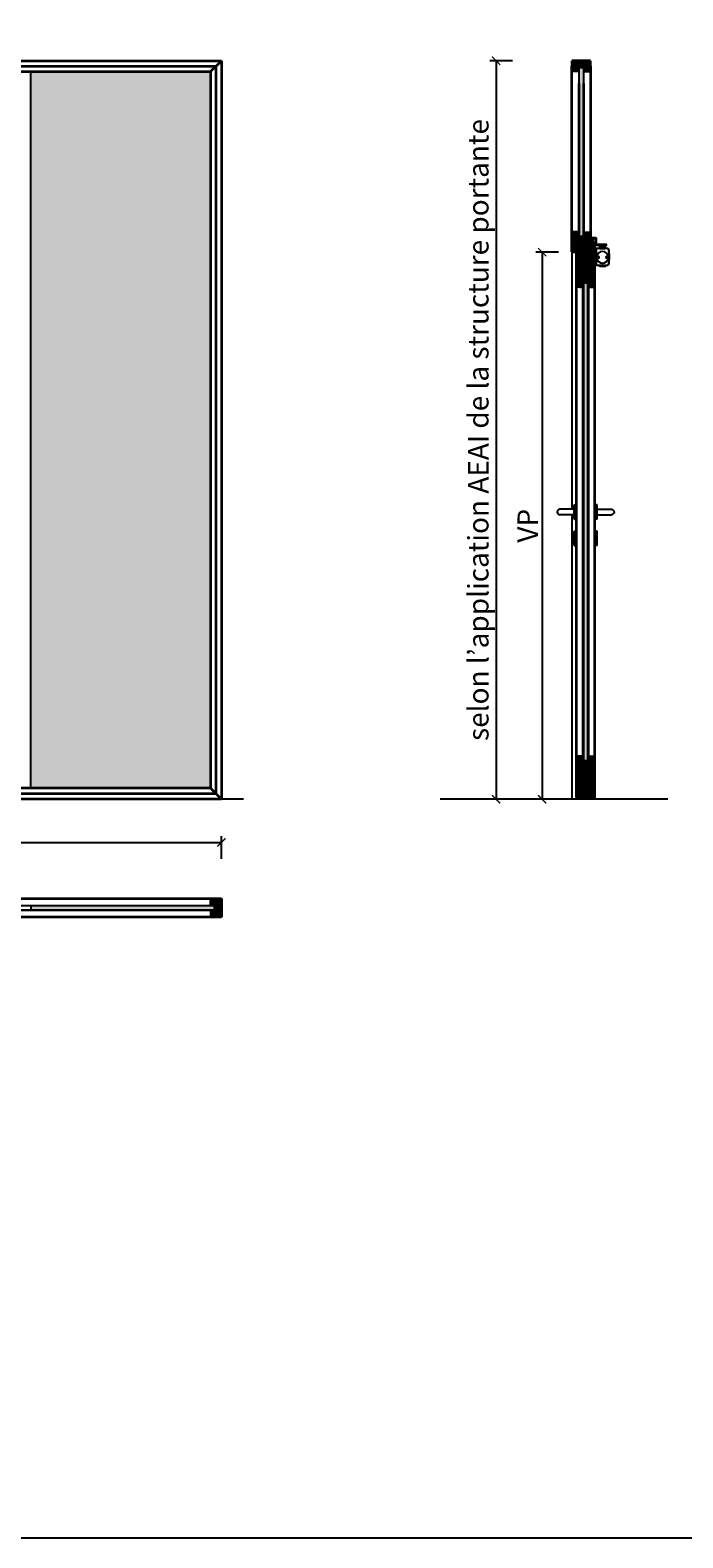
# Model space of a CAD drawing. Units: millimetres. Extents: x 1788 to 83958, y -235 to 115762.
# Drawn here: x 4951 to 7336, y -235 to 5277 of the extents above; entities that cross this region are included whole.
import ezdxf

# ---------------------------------------------------------------- set-up
doc = ezdxf.new("R2010")
doc.units = ezdxf.units.MM
doc.set_wipeout_variables(frame=1)
doc.header["$PDMODE"] = 34
doc.header["$PDSIZE"] = 5
for name, pattern in [('ACAD_ISO10W100', [18, 12, -3, 0, -3]), ('DASH_CENTER', [14, 11, -1, 1, -1]), ('DASHED', [15, 7, -8])]:
    doc.linetypes.add(name, pattern=pattern)
doc.layers.get('0').update_dxf_attribs({"true_color": 0x939598})
doc.layers.add('Z_Ansichtsfenster', color=1, linetype='Continuous', plot=False)
for name, color, linetype in [('Z_Bemaßung-Blau 0.10', 150, 'Continuous'), ('Z_Beschlag-Grau 0.10', 8, 'Continuous'), ('Z_Linie-Gelb 0.25', 2, 'Continuous'), ('Z_Linie-Rot 0.20', 1, 'Continuous'), ('Z_Schraffur-Grau 0.10', 8, 'Continuous'), ('Z_Wand-Grün 0.5', 3, 'Continuous')]:
    doc.layers.add(name, color=color, linetype=linetype)
doc.layers.add('Z_Kontur-Magenta 0.35', color=6, linetype='Continuous', lineweight=35)
doc.styles.add('DIN', font='txt', dxfattribs={"height": 2})
doc.styles.get("Standard").update_dxf_attribs({"font": 'arial.ttf', "height": 2.5})
doc.dimstyles.new('Bem_Automatisch', dxfattribs={"dimtxt": 2.5, "dimasz": 1, "dimexe": 0.75, "dimexo": 0.75, "dimgap": 0.5, "dimtad": 1, "dimdec": 0, "dimtxsty": 'Standard', "dimblk": 'ARCHTICK', "dimcen": 0, "dimclrd": 256, "dimclre": 256, "dimclrt": 256, "dimadec": 0, "dimazin": 0, "dimtfac": 1, "dimtdec": 0, "dimtmove": 1, "dimatfit": 2, "dimfxl": 2, "dimfxlon": 1, "dimtolj": 1, "dimtzin": 0, "dimlwd": -1, "dimlwe": -1, "dimarcsym": 0})
pattern_1 = [(135, (0, -500), (-2.245064, -2.245064), [])]
pattern_2 = [(45, (545.9742, -500), (-2.245064, 2.245064), [])]
pattern_3 = [(45, (2374.9742, 117.2448), (-2.245064, 2.245064), [])]
pattern_4 = [(135, (7120.7807, 2033.847), (-2.245064, -2.245064), [])]
pattern_5 = [(135, (6975.2993, 2080.4295), (-1.122532, -1.122532), []), (225, (6975.2993, 2080.4295), (1.122532, -1.122532), [])]
pattern_6 = [(135, (6993.7993, 2080.4295), (-1.122532, -1.122532), []), (225, (6993.7993, 2080.4295), (1.122532, -1.122532), [])]
pattern_7 = [(135, (7121.7807, 2033.847), (-2.245064, -2.245064), [])]

# ---------------------------------------------------------------- blocks, each defined once
blk = doc.blocks.new('Drücker_KR')
for points in [[(0, 26), (0, -26), (-8, -26), (-8, 26)], [(0, -70.5), (0, -122.5), (-8, -122.5), (-8, -70.5)]]:
    blk.add_wipeout(points).dxf.layer = 'Z_Beschlag-Grau 0.10'
at = {"layer": 'Z_Beschlag-Grau 0.10'}
for p, q in [((-8, -122.5), (-8, -70.5)), ((-8, -70.5), (0, -70.5)), ((0, -122.5), (0, -70.5)), ((-8, -122.5), (0, -122.5))]:
    blk.add_line(p, q, dxfattribs=at)
blk.add_wipeout([(-8, 10), (-60, 10), (-60.3, 10), (-60.6, 10), (-60.8, 10), (-60.9, 10), (-61.1, 9.9), (-61.4, 9.9), (-61.9, 9.8), (-62.2, 9.8), (-62.4, 9.7), (-62.8, 9.6), (-63.2, 9.5), (-63.5, 9.4), (-63.8, 9.2), (-63.9, 9.2), (-64.1, 9.1), (-64.3, 9), (-64.6, 8.9), (-64.7, 8.8), (-64.9, 8.7), (-65.4, 8.4), (-65.6, 8.3), (-65.9, 8.1), (-66.2, 7.8), (-66.4, 7.6), (-66.7, 7.4), (-67.1, 7.1), (-67.5, 6.6), (-67.8, 6.2), (-68, 6), (-68.2, 5.8), (-68.3, 5.5), (-68.6, 5.1), (-68.8, 4.8), (-68.9, 4.5), (-69, 4.3), (-69.1, 4.1), (-69.3, 3.7), (-69.4, 3.4), (-69.7, 2.6), (-69.7, 2.5), (-69.8, 2.1), (-69.8, 1.8), (-69.9, 1.4), (-70, 0.9), (-70, 0.3), (-70, 0), (-70, -0.4), (-70, -0.8), (-69.9, -1.4), (-69.9, -1.6), (-69.8, -1.8), (-69.8, -2.1), (-69.7, -2.4), (-69.7, -2.6), (-69.6, -2.9), (-69.4, -3.3), (-69.3, -3.7), (-69.2, -3.9), (-69, -4.3), (-68.9, -4.5), (-68.6, -5), (-68.5, -5.3), (-68.3, -5.6), (-68.1, -5.9), (-67.8, -6.3), (-67.5, -6.6), (-67.2, -6.9), (-67, -7.2), (-66.8, -7.4), (-66.5, -7.6), (-66.1, -7.9), (-65.8, -8.1), (-65.4, -8.4), (-64.9, -8.7), (-64.4, -9), (-64.1, -9.1), (-63.7, -9.3), (-63.2, -9.5), (-62.8, -9.6), (-62.3, -9.7), (-61.9, -9.8), (-61.5, -9.9), (-61, -10), (-60.5, -10), (-60, -10), (-8, -10)]).dxf.layer = 'Z_Beschlag-Grau 0.10'
for p, q in [((-8, 10), (-60, 10)), ((-8, -26), (-8, 26)), ((-8, 26), (0, 26)), ((0, -26), (0, 26)), ((-8, -10), (-60, -10)), ((-8, -26), (0, -26))]:
    blk.add_line(p, q, dxfattribs=at)
blk.add_arc((-60, 0), 10, 90, 270, dxfattribs=at)
blk = doc.blocks.new('*U19')
at = {"layer": 'Z_Beschlag-Grau 0.10', "color": 0}
for p, q in [((-3.1, 0), (-6.1, 3.7)), ((0.8, 5), (-5.5, 5)), ((-4.6, 3.2), (-4.6, 3.2)), ((-2.4, 0.4), (-4.6, 3.1)), ((-4.4, 3.4), (0.4, 3.5)), ((-3.1, 0), (-2.4, 0.4)), ((0.4, 3.5), (0.4, -0.1)), ((11.8, 5), (0.9, 5)), ((1.5, 3.5), (1.5, 2.6)), ((4.5, 3.5), (1.5, 3.5)), ((1.5, 2.6), (2.4, 2.6)), ((1.5, 1.2), (3.4, 1.9)), ((1.5, 1.2), (1.5, 0)), ((3.4, 0.6), (3.4, 1.9)), ((8.4, 0.6), (3.9, 0.1)), ((4.6, 1.9), (6.6, 3.9)), ((5.1, 1.1), (9.8, 1.6)), ((6.6, 3.9), (10.6, 3.9)), ((10.6, 3.9), (8, 3.4)), ((8, 3.4), (9.9, 1.8)), ((8.5, 0.8), (8.4, 0.6)), ((9.6, 1), (8.5, 0.8)), ((9.2, 0.6), (9.6, 1)), ((9.2, 0.2), (9.2, 0.6)), ((9.5, 0), (9.2, 0.2)), ((11.7, 1.4), (9.5, 0)), ((11.8, 3.2), (10.1, 3.5)), ((10.1, 3.5), (11.8, 2.3)), ((11.8, 5), (11.8, 3.2)), ((11.8, 2.3), (11.8, 1.6)), ((0.5, -1), (0, -1))]:
    blk.add_line(p, q, dxfattribs=at)
for centre, radius, start, end in [((-5.5, 4.2), 0.82, 89.3272, 220.1465), ((-4.4, 3.2), 0.15, 90.9944, 179.4044), ((-4.4, 3.2), 0.15, 179.4044, 218.5375), ((0.8, 5.8), 0.8, 270.0124, 274.5989), ((2.7, 4.7), 2.11, 264.8056, 285.8453), ((2.6, 4.8), 2.27, 285.9567, 305.9583), ((3.9, 0.6), 0.5, 180.0124, 275.9284), ((2.4, 5.1), 2.61, 305.9814, 321.7245), ((5, 1.6), 0.5, 147.1106, 276.0335), ((9.8, 1.7), 0.1, 276.0335, 50.5185), ((11.7, 1.6), 0.15, 302.314, 0.0124), ((-1.1, 0), 1.47, 318.5485, 359.4143), ((0.5, 0), 0.995, 270.0124, 358.505)]:
    blk.add_arc(centre, radius, start, end, dxfattribs=at)
blk = doc.blocks.new('Gleitschine 10')
at = {"layer": 'Z_Beschlag-Grau 0.10', "linetype": 'Continuous'}
for p, q in [((-10, 20.3), (-10, 2.3)), ((9, 21.3), (-9, 21.3)), ((-9, 1.3), (-5, 1.3)), ((-7.5, 3.1), (-7.5, 17.5)), ((-7.4, 16.9), (-7.4, 3.4)), ((-7.2, 17.8), (7.2, 17.8)), ((-5, 2.8), (-7.2, 2.8)), ((-6.8, 17.5), (6.8, 17.5)), ((-6.8, 2.8), (-4.5, 2.8)), ((-4.8, 2.5), (-4.8, 1.6)), ((-4.5, 2.8), (4.5, 2.8)), ((-4.5, 0.1), (-4.5, 2.8)), ((-4.5, 0.1), (4.5, 0.1)), ((4.5, 2.8), (6.8, 2.8)), ((4.5, 0.1), (4.5, 2.8)), ((4.8, 2.5), (4.8, 1.6)), ((7.2, 2.8), (5.1, 2.8)), ((5.1, 1.3), (9, 1.3)), ((7.4, 16.9), (7.4, 3.4)), ((7.5, 17.5), (7.5, 3.1)), ((10, 2.3), (10, 20.3))]:
    blk.add_line(p, q, dxfattribs=at)
at = {"layer": 'Z_Beschlag-Grau 0.10', "linetype": 'DASHED'}
for p, q in [((-2.8, 20.5), (-5, 18.3)), ((-5, 18.3), (-5, 17.8)), ((0, 18.3), (-5, 18.3)), ((-2.8, 21.3), (-2.8, 20.5)), ((0, 20.5), (-2.8, 20.5)), ((2.8, 20.5), (0, 20.5)), ((5, 18.3), (0, 18.3)), ((2.8, 21.3), (2.8, 20.5)), ((2.8, 20.5), (5, 18.3)), ((5, 18.3), (5, 17.8))]:
    blk.add_line(p, q, dxfattribs=at)
at = {"layer": 'Z_Beschlag-Grau 0.10', "linetype": 'DASH_CENTER'}
blk.add_line((0, 0), (0, 24), dxfattribs=at)
at = {"layer": 'Z_Beschlag-Grau 0.10', "linetype": 'Continuous'}
for centre, radius, start, end in [((-9, 20.3), 1, 90, 180), ((-9, 2.3), 1, 180, 270), ((-7.2, 17.5), 0.3, 90, 180), ((-7.2, 3.1), 0.3, 180, 270), ((-6.8, 16.9), 0.6, 90, 180), ((-6.8, 3.4), 0.6, 180, 270), ((-5, 2.5), 0.3, 0, 90), ((-5, 1.6), 0.3, 270, 0), ((5.1, 2.5), 0.3, 90, 180), ((5.1, 1.6), 0.3, 180, 270), ((6.8, 16.9), 0.6, 0, 90), ((6.8, 16.9), 0.6, 0, 90), ((6.8, 3.4), 0.6, 270, 0), ((7.2, 17.5), 0.3, 0, 90), ((7.2, 3.1), 0.3, 270, 0), ((9, 20.3), 1, 0, 90), ((9, 2.3), 1, 270, 0)]:
    blk.add_arc(centre, radius, start, end, dxfattribs=at)
blk = doc.blocks.new('TS5000')
at = {"layer": 'Z_Beschlag-Grau 0.10'}
for p, q in [((-48.4, 0.1), (-46.9, -0.4)), ((-46.6, 0), (-5, 0)), ((-37.1, 10.8), (-38.5, 8.3)), ((-38.5, 1.2), (-38.5, 8.3)), ((-38.5, 8.3), (-16.5, 8.3)), ((-38.5, 1.2), (-16.5, 1.2)), ((-38, 0.8), (-38.5, 1.2)), ((-38, 0), (-38, 0.8)), ((-17, 0.8), (-38, 0.8)), ((-18.8, 11.2), (-36.2, 11.2)), ((-17.9, 10.8), (-16.5, 8.3)), ((-16.5, 1.2), (-17, 0.8)), ((-17, 0.8), (-17, 0)), ((-16.5, 8.3), (-16.5, 1.2)), ((-5, 0), (-5, -60)), ((-47.1, -0.9), (-48.5, -0.3)), ((-48.2, -0.5), (-46.9, -0.9)), ((-46.9, -0.4), (-47.1, -0.9)), ((-48.5, -59.6), (-47.1, -59.1)), ((-46.9, -59.6), (-48.4, -60.1)), ((-48.2, -59.5), (-46.9, -59.1)), ((-47.1, -59.1), (-46.9, -59.6)), ((-5, -60), (-46.6, -60)), ((-43.8, -60.4), (-43.8, -60)), ((-11.2, -60.4), (-43.8, -60.4)), ((-35.5, -65.2), (-43.8, -60.4)), ((-35.5, -65.2), (-19.5, -65.2)), ((-19.5, -65.2), (-11.2, -60.4)), ((-11.2, -60.4), (-11.2, -60))]:
    blk.add_line(p, q, dxfattribs=at)
blk.add_lwpolyline([(-5, 0), (0, 0), (0, -60), (-5, -60)], close=True, dxfattribs=at)
for centre, radius in [((-27.5, -31.8), 21.6), ((-27.5, -31.8), 21.2), ((-41.5, -31.8), 2.5), ((-13.5, -31.8), 2.5)]:
    blk.add_circle(centre, radius, dxfattribs=at)
for centre, radius, start, end in [((-48.5, -0.3), 0.5, 70, 168.9725), ((-36.2, 10.2), 1, 90, 150), ((-36.2, 10.2), 1, 90, 150), ((-18.8, 10.2), 1, 30, 90), ((103.6, -30), 155.5, 168.9725, 179.6866), ((103.6, -30), 155.5, 179.6866, 191.0275), ((103.6, -30), 155, 168.9725, 180), ((103.6, -30), 155, 180, 191.0275), ((129, -30), 180, 170.6334, 189.3666), ((-48.3, -0.8), 0.3, 70, 170.6334), ((129.1, -64.5), 187.1, 159.8469, 160.1531), ((-48.5, -59.6), 0.5, 191.0275, 290), ((-48.3, -59.2), 0.3, 189.3666, 290), ((129.1, 4.5), 187.1, 199.8469, 200.1531)]:
    blk.add_arc(centre, radius, start, end, dxfattribs=at)
blk = doc.blocks.new('*U14')
at = {"layer": 'Z_Beschlag-Grau 0.10'}
for p, q in [((-7.5, 2.1), (-8.6, 3.2)), ((-8.2, 9.3), (-8.2, 8.2)), ((-0.7, 9.3), (-8.2, 9.3)), ((-1.5, 2.1), (-7.5, 2.1)), ((-0.4, 3.2), (-1.5, 2.1)), ((-1, 8.2), (-1, 3.2)), ((-0.7, 8.2), (-0.7, 9.3))]:
    blk.add_line(p, q, dxfattribs=at)
blk.add_lwpolyline([(-9.6, 8.2), (43, 8.2), (43, 3.2), (-9.6, 3.2)], close=True, dxfattribs=at)
at = {"xscale": -1}
for name, p in [('Gleitschine 10', (-4.5, 10.7)), ('TS5000', (1.5, -8))]:
    blk.add_blockref(name, p, dxfattribs=at)
blk = doc.blocks.new('*U84')
at = {"layer": 'Z_Beschlag-Grau 0.10', "linetype": 'ACAD_ISO10W100'}
for p, q in [((-3.9, 0.7), (-54.2, 9.6)), ((0.7, 3.9), (-3.9, 0.7)), ((-3.9, 0.7), (-0.7, -3.9))]:
    blk.add_line(p, q, dxfattribs=at)
at = {"layer": 'Z_Beschlag-Grau 0.10'}
blk.add_line((-0.7, -3.9), (0.7, 3.9), dxfattribs=at)
blk = doc.blocks.new('_ArchTick')
at = {"color": 0, "linetype": 'ByBlock', "const_width": 0.15}
blk.add_lwpolyline([(-0.5, -0.5), (0.5, 0.5)], dxfattribs=at)
blk = doc.blocks.new('*D95')
at = {"layer": 'Defpoints', "color": 0, "transparency": 16777216}
for p in [(5649.4, 2307.7), (1888, 2102.4), (5649.4, 2102.4)]:
    blk.add_point(p, dxfattribs=at)
at = {"layer": 'Z_Bemaßung-Blau 0.10', "transparency": 16777216}
for p, q in [((1888, 2247.7), (1888, 2330.2)), ((5649.4, 2247.7), (5649.4, 2330.2)), ((1888, 2307.7), (5649.4, 2307.7))]:
    blk.add_line(p, q, dxfattribs=at)
at = {"layer": 'Z_Bemaßung-Blau 0.10', "transparency": 16777216, "xscale": 30, "yscale": 30, "zscale": 30, "rotation": 180}
blk.add_blockref('_ArchTick', (1888, 2307.7), dxfattribs=at)
at = {"layer": 'Z_Bemaßung-Blau 0.10', "transparency": 16777216, "xscale": 30, "yscale": 30, "zscale": 30}
blk.add_blockref('_ArchTick', (5649.4, 2307.7), dxfattribs=at)
at = {"layer": 'Z_Bemaßung-Blau 0.10', "transparency": 16777216, "insert": (3768.7, 2362.8), "char_height": 75, "attachment_point": 5, "style": 'DIN'}
blk.add_mtext('\\A1;illimité', dxfattribs=at)
blk = doc.blocks.new('*D97')
at = {"layer": 'Defpoints', "color": 0, "transparency": 16777216}
for p in [(6930.3, 5165.4), (6653.3, 2465.4), (7203, 2465.4)]:
    blk.add_point(p, dxfattribs=at)
at = {"layer": 'Z_Bemaßung-Blau 0.10', "transparency": 16777216}
for p, q in [((6713.3, 5165.4), (6630.8, 5165.4)), ((6653.3, 5165.4), (6653.3, 2465.4)), ((6713.3, 2465.4), (6630.8, 2465.4))]:
    blk.add_line(p, q, dxfattribs=at)
at = {"layer": 'Z_Bemaßung-Blau 0.10', "transparency": 16777216, "xscale": 30, "yscale": 30, "zscale": 30}
for p, rotation in [((6653.3, 5165.4), 90), ((6653.3, 2465.4), 270)]:
    blk.add_blockref('_ArchTick', p, dxfattribs=dict(at, rotation=rotation))
at = {"layer": 'Z_Bemaßung-Blau 0.10', "transparency": 16777216, "insert": (6588, 3815.4), "char_height": 75, "attachment_point": 5, "rotation": 90, "style": 'DIN'}
blk.add_mtext('\\A1;selon l’application AEAI de la structure portante', dxfattribs=at)
blk = doc.blocks.new('*D99')
at = {"layer": 'Defpoints', "color": 0, "transparency": 16777216}
for p in [(6936.6, 4465.4), (6821.3, 2465.4), (6989.4, 2465.4)]:
    blk.add_point(p, dxfattribs=at)
at = {"layer": 'Z_Bemaßung-Blau 0.10', "transparency": 16777216}
for p, q in [((6881.3, 4465.4), (6798.8, 4465.4)), ((6821.3, 4465.4), (6821.3, 2465.4)), ((6881.3, 2465.4), (6798.8, 2465.4))]:
    blk.add_line(p, q, dxfattribs=at)
at = {"layer": 'Z_Bemaßung-Blau 0.10', "transparency": 16777216, "xscale": 30, "yscale": 30, "zscale": 30}
for p, rotation in [((6821.3, 4465.4), 90), ((6821.3, 2465.4), 270)]:
    blk.add_blockref('_ArchTick', p, dxfattribs=dict(at, rotation=rotation))
at = {"layer": 'Z_Bemaßung-Blau 0.10', "transparency": 16777216, "insert": (6768.8, 3465.4), "char_height": 75, "attachment_point": 5, "rotation": 90, "style": 'DIN'}
blk.add_mtext('\\A1;VP', dxfattribs=at)

msp = doc.modelspace()

# ---------------------------------------------------------------- hatches: boundary and pattern name
at = {"layer": 'Z_Schraffur-Grau 0.10'}
h = msp.add_hatch(dxfattribs=at)
h.set_pattern_fill('ANSI31', color=256, angle=270)
h.set_pattern_definition([(315, (14491.6866, 6297.9273), (2.245064, 2.245064), [])])
h.paths.add_polyline_path([(6930.35, 5145.45), (6998.35, 5145.45), (6998.35, 5165.45), (6930.35, 5165.45)])
h = msp.add_hatch(dxfattribs=at)
h.set_pattern_fill('ANSI31', color=256)
h.set_pattern_definition(pattern_2)
h.paths.add_polyline_path([(6955.35, 5145.45), (6934.35, 5145.45), (6934.35, 5144.45, -0.2232903), (6933.98, 5143.68), (6931.06, 5141.28, 0.2216947), (6930.35, 5139.75), (6930.35, 5128.45, 0.4142136), (6933.35, 5125.45), (6955.35, 5125.45)])
h.paths.add_polyline_path([(6998.35, 5139.75, 0.2275896), (6997.6, 5141.31), (6994.72, 5143.67, -0.225991), (6994.35, 5144.45), (6994.35, 5145.45), (6973.35, 5145.45), (6973.35, 5125.45), (6995.35, 5125.45, 0.4142136), (6998.35, 5128.45)])
h = msp.add_hatch(dxfattribs=at)
h.set_pattern_fill('GOST_GLASS', color=256, scale=0.5, angle=-90)
h.set_pattern_definition([(315, (0, -500), (-1e-15, -4.2426407), [2.5, -3.5]), (315, (0, -501.0607), (-1e-15, -4.2426407), [1, -5]), (315, (1.0607, -500), (-1e-15, -4.2426407), [1, -5])])
h.paths.add_polyline_path([(6956.35, 4577.72), (6972.35, 4577.72)], flags=17)
h.paths.add_polyline_path([(6956.35, 5140.45), (6972.35, 5140.45), (6972.35, 4523.45), (6956.35, 4523.45)])
at = {"layer": 'Z_Schraffur-Grau 0.10', "true_color": 0xbdfaf9}
h = msp.add_hatch(color=254, dxfattribs=at)
h.dxf.hatch_style = 1
h.set_gradient(color1=(173, 221, 247), color2=(122, 175, 223), name='HEMISPHERICAL')
h.paths.add_polyline_path([(5609.37, 5125.45), (4953.03, 5125.45), (4953.03, 2505.45), (5609.37, 2505.45)])
at = {"layer": 'Z_Schraffur-Grau 0.10'}
h = msp.add_hatch(dxfattribs=at)
h.set_pattern_fill('ANSI31', color=256)
h.set_pattern_definition(pattern_2)
h.paths.add_polyline_path([(6998.35, 4518.45), (6955.35, 4518.45), (6955.35, 4538.45), (6933.35, 4538.45, 0.4142136), (6930.35, 4535.45), (6930.35, 4518.45), (6930.35, 4466.95, 0.4142136), (6931.85, 4465.45), (6941.35, 4465.45), (6941.35, 4486.45), (6946.35, 4486.45), (6946.35, 4478.45), (6998.35, 4478.45)])
h = msp.add_hatch(dxfattribs=at)
h.set_pattern_fill('ANSI31', color=256, angle=-90, style=0)
h.set_pattern_definition([(315, (6536.0982, 5613.918), (2.245064, 2.245064), [])])
h.paths.add_polyline_path([(6973.35, 4518.45), (6994.35, 4518.45), (6994.35, 4519.92), (6997.63, 4522.61, 0.2216947), (6998.35, 4524.14), (6998.35, 4535.45, 0.4142136), (6995.35, 4538.45), (6973.35, 4538.45)])
h = msp.add_hatch(dxfattribs=at)
h.set_pattern_fill('ANSI31', color=256, angle=90)
h.set_pattern_definition([(135, (545.9742, -500), (-2.245064, -2.245064), [])])
h.paths.add_polyline_path([(7014.35, 4485.95, 0.4142136), (7012.85, 4487.45), (6999.35, 4487.45), (6999.35, 4474.45), (6947.85, 4474.45, 0.4142136), (6946.35, 4472.95), (6946.35, 4357.45), (7014.35, 4357.45)])
h = msp.add_hatch(dxfattribs=at)
h.set_pattern_fill('ANSI31', color=256)
h.set_pattern_definition(pattern_2)
h.paths.add_polyline_path([(6970.35, 4357.45), (6950.35, 4357.45), (6950.35, 4356.45, -0.2232903), (6949.98, 4355.68), (6947.06, 4353.28, 0.2216947), (6946.35, 4351.75), (6946.35, 4340.45, 0.4142136), (6949.35, 4337.45), (6970.35, 4337.45)])
h.paths.add_polyline_path([(7014.35, 4351.75, 0.2275896), (7013.6, 4353.31), (7010.72, 4355.67, -0.225991), (7010.35, 4356.45), (7010.35, 4357.45), (6990.35, 4357.45), (6990.35, 4337.45), (7011.35, 4337.45, 0.4142136), (7014.35, 4340.45)])
h = msp.add_hatch(dxfattribs=at)
h.set_pattern_fill('ANSI37', color=256, scale=0.5, angle=-90, style=0)
h.set_pattern_definition([(315, (6966.8927, 4879.4606), (1.122532, 1.122532), []), (45, (6966.8927, 4879.4606), (-1.122532, 1.122532), [])])
h.paths.add_polyline_path([(6970.35, 4347.45), (6970.35, 4337.45), (6972.35, 4337.45), (6972.35, 4347.45)])
h = msp.add_hatch(dxfattribs=at)
h.set_pattern_fill('ANSI37', color=256, scale=0.5, angle=-90, style=0)
h.set_pattern_definition([(315, (6985.3927, 4879.4606), (1.122532, 1.122532), []), (45, (6985.3927, 4879.4606), (-1.122532, 1.122532), [])])
h.paths.add_polyline_path([(6988.35, 4347.45), (6988.35, 4337.45), (6990.35, 4337.45), (6990.35, 4347.45)])
h = msp.add_hatch(dxfattribs=at)
h.set_pattern_fill('ANSI31', color=256, angle=90, style=0)
h.set_pattern_definition(pattern_4)
h.paths.add_polyline_path([(6970.35, 2622.45), (6949.35, 2622.45, 0.4142136), (6946.35, 2619.45), (6946.35, 2608.14, 0.2275896), (6947.1, 2606.58), (6952.14, 2602.45), (6970.35, 2602.45)])
h = msp.add_hatch(dxfattribs=at)
h.set_pattern_fill('ANSI31', color=256, angle=90, style=0)
h.set_pattern_definition(pattern_4)
h.paths.add_polyline_path([(6970.35, 2622.45), (6949.35, 2622.45, 0.4142136), (6946.35, 2619.45), (6946.35, 2608.14, 0.2275896), (6947.1, 2606.58), (6952.14, 2602.45), (6970.35, 2602.45)])
h = msp.add_hatch(dxfattribs=at)
h.set_pattern_fill('ANSI31', color=256, style=0)
h.set_pattern_definition(pattern_3)
h.paths.add_polyline_path([(7014.35, 2602.45), (6946.35, 2602.45), (6946.35, 2473.95), (6947.85, 2472.45), (7012.85, 2472.45), (7014.35, 2473.95)])
h = msp.add_hatch(dxfattribs=at)
h.set_pattern_fill('ANSI31', color=256, style=0)
h.set_pattern_definition(pattern_3)
h.paths.add_polyline_path([(7014.35, 2602.45), (6946.35, 2602.45), (6946.35, 2473.95), (6947.85, 2472.45), (7012.85, 2472.45), (7014.35, 2473.95)])
h = msp.add_hatch(dxfattribs=at)
h.set_pattern_fill('ANSI37', color=256, scale=0.5, angle=90, style=0)
h.set_pattern_definition(pattern_5)
h.paths.add_polyline_path([(6972.35, 2612.45), (6972.35, 2622.45), (6970.35, 2622.45), (6970.35, 2612.45)])
h = msp.add_hatch(dxfattribs=at)
h.set_pattern_fill('ANSI37', color=256, scale=0.5, angle=90, style=0)
h.set_pattern_definition(pattern_5)
h.paths.add_polyline_path([(6972.35, 2612.45), (6972.35, 2622.45), (6970.35, 2622.45), (6970.35, 2612.45)])
h = msp.add_hatch(dxfattribs=at)
h.set_pattern_fill('ANSI37', color=256, scale=0.5, angle=90, style=0)
h.set_pattern_definition(pattern_6)
h.paths.add_polyline_path([(6990.35, 2612.45), (6990.35, 2622.45), (6988.35, 2622.45), (6988.35, 2612.45)])
h = msp.add_hatch(dxfattribs=at)
h.set_pattern_fill('ANSI37', color=256, scale=0.5, angle=90, style=0)
h.set_pattern_definition(pattern_6)
h.paths.add_polyline_path([(6990.35, 2612.45), (6990.35, 2622.45), (6988.35, 2622.45), (6988.35, 2612.45)])
h = msp.add_hatch(dxfattribs=at)
h.set_pattern_fill('ANSI31', color=256, angle=90, style=0)
h.set_pattern_definition(pattern_7)
h.paths.add_polyline_path([(6990.35, 2602.45), (7010.35, 2602.45), (7010.35, 2603.45, -0.2232903), (7010.71, 2604.22), (7013.63, 2606.61, 0.2216947), (7014.35, 2608.14), (7014.35, 2619.45, 0.4142136), (7011.35, 2622.45), (6990.35, 2622.45)])
h = msp.add_hatch(dxfattribs=at)
h.set_pattern_fill('ANSI31', color=256, angle=90, style=0)
h.set_pattern_definition(pattern_7)
h.paths.add_polyline_path([(6990.35, 2602.45), (7010.35, 2602.45), (7010.35, 2603.45, -0.2232903), (7010.71, 2604.22), (7013.63, 2606.61, 0.2216947), (7014.35, 2608.14), (7014.35, 2619.45, 0.4142136), (7011.35, 2622.45), (6990.35, 2622.45)])
h = msp.add_hatch(dxfattribs=at)
h.set_pattern_fill('ANSI31', color=256, angle=90)
h.set_pattern_definition(pattern_1)
h.paths.add_polyline_path([(5629.37, 2098.45), (5628.37, 2098.45, -0.2232903), (5627.6, 2098.81), (5625.2, 2101.73, 0.2216947), (5623.67, 2102.45), (5612.37, 2102.45, 0.4142136), (5609.37, 2099.45), (5609.37, 2077.45), (5629.37, 2077.45)])
h = msp.add_hatch(dxfattribs=at)
h.set_pattern_fill('ANSI31', color=256, angle=360)
h.set_pattern_definition([(45, (2816.8895, 9595.7857), (-2.245064, 2.245064), [])])
h.paths.add_polyline_path([(5629.37, 2034.45), (5629.37, 2102.45), (5649.37, 2102.45), (5649.37, 2034.45)])
h = msp.add_hatch(dxfattribs=at)
h.set_pattern_fill('GOST_GLASS', color=256, scale=0.5)
h.set_pattern_definition([(45, (0, -500), (4.2426407, -4e-16), [2.5, -3.5]), (45, (1.0607, -500), (4.2426407, -4e-16), [1, -5]), (45, (0, -498.9393), (4.2426407, -4e-16), [1, -5])])
h.paths.add_polyline_path([(5088, 2076.45), (5609.37, 2076.45), (5624.37, 2076.45), (5624.37, 2060.45), (5088, 2060.45)])
h.paths.add_polyline_path([(4953.03, 2076.45), (5088, 2076.45), (5088, 2060.45), (4953.03, 2060.45)])
h = msp.add_hatch(dxfattribs=at)
h.set_pattern_fill('ANSI31', color=256, angle=90, style=0)
h.set_pattern_definition(pattern_1)
h.paths.add_polyline_path([(5609.37, 2059.45), (5609.37, 2037.45, 0.4142136), (5612.37, 2034.45), (5623.67, 2034.45, 0.2275896), (5625.23, 2035.19), (5629.37, 2040.24), (5629.37, 2059.45)])

# ---------------------------------------------------------------- linework, layer by layer
at = {"layer": 'Z_Ansichtsfenster'}
msp.add_lwpolyline([(1788, -234.55), (12788, -234.55), (12788, 9265.45), (1788, 9265.45)], close=True, dxfattribs=at)
at = {"layer": 'Z_Kontur-Magenta 0.35'}
for p, q in [((1888, 5165.45), (5649.37, 5165.45)), ((1908, 5145.45), (5629.37, 5145.45)), ((5609.37, 5125.45), (5649.37, 5165.45)), ((5629.37, 5145.45), (5629.37, 2485.45)), ((5649.37, 5165.45), (5649.37, 2465.45)), ((6998.35, 5165.45), (6930.35, 5165.45)), ((6930.35, 5165.45), (6930.35, 5145.45)), ((6930.35, 4466.95), (6930.35, 5145.45)), ((6930.35, 5145.45), (6998.35, 5145.45)), ((6998.35, 5145.45), (6998.35, 5165.45)), ((6998.35, 5145.45), (6998.35, 4478.45)), ((1928, 5125.45), (5609.37, 5125.45)), ((5609.37, 5125.45), (5609.37, 2505.45)), ((6930.35, 4518.45), (6930.35, 4598.84)), ((6998.35, 4598.84), (6998.35, 4518.45)), ((6955.35, 4538.45), (6933.35, 4538.45)), ((6955.35, 4518.45), (6955.35, 4538.45)), ((6941.35, 4465.45), (6931.85, 4465.45)), ((6946.35, 4486.45), (6941.35, 4486.45)), ((6941.35, 4486.45), (6941.35, 4465.45)), ((6946.35, 4478.45), (6946.35, 4486.45)), ((6998.35, 4478.45), (6946.35, 4478.45)), ((6998.35, 4518.45), (6955.35, 4518.45)), ((7012.85, 4487.45), (7000.35, 4487.45)), ((5629.37, 2485.45), (4271.69, 2485.45)), ((5609.37, 2505.45), (4291.69, 2505.45)), ((5609.37, 2505.45), (5649.37, 2465.45)), ((5649.37, 2465.45), (4291.69, 2465.45)), ((6956.85, 2472.45), (7012.85, 2472.45)), ((7012.85, 2472.45), (7014.35, 2473.95)), ((4220.19, 2102.45), (5649.37, 2102.45)), ((5629.37, 2102.45), (5649.37, 2102.45)), ((5629.37, 2034.45), (5629.37, 2102.45)), ((5649.37, 2102.45), (5649.37, 2034.45)), ((5649.37, 2034.45), (4231.69, 2034.45)), ((5649.37, 2034.45), (5629.37, 2034.45))]:
    msp.add_line(p, q, dxfattribs=at)
for points in [[(7014.35, 4357.45), (6946.35, 4357.45)], [(7014.35, 2602.45), (6946.35, 2602.45)], [(6946.35, 2602.45), (7014.35, 2602.45)], [(7014.35, 2602.45), (6946.35, 2602.45)], [(6946.35, 2602.45), (7014.35, 2602.45)]]:
    msp.add_lwpolyline(points, dxfattribs=at)
for centre, radius, start, end in [((6933.35, 4535.45), 3, 90, 180), ((6931.85, 4466.95), 1.5, 180, 270), ((7012.85, 4485.95), 1.5, 0, 90)]:
    msp.add_arc(centre, radius, start, end, dxfattribs=at)
at = {"layer": 'Z_Linie-Gelb 0.25'}
msp.add_line((4953.03, 2505.45), (4953.03, 5125.45), dxfattribs=at)
for points in [[(6930.35, 5139.75, -0.2216947), (6931.06, 5141.28), (6933.98, 5143.67, 0.225991), (6934.35, 5144.45), (6934.35, 5145.45), (6955.35, 5145.45), (6955.35, 5125.45), (6933.35, 5125.45, -0.4142136), (6930.35, 5128.45), (6930.35, 5139.75), (6930.35, 5138.98)], [(6998.35, 5139.75, 0.2216947), (6997.63, 5141.28), (6994.72, 5143.67, -0.225991), (6994.35, 5144.45), (6994.35, 5145.45), (6973.35, 5145.45), (6973.35, 5125.45), (6995.35, 5125.45, 0.4142136), (6998.35, 5128.45), (6998.35, 5139.75), (6998.35, 5138.98)], [(6998.35, 4524.14, -0.2216947), (6997.63, 4522.61), (6994.72, 4520.22, 0.225991), (6994.35, 4519.45), (6994.35, 4518.45), (6973.35, 4518.45), (6973.35, 4538.45), (6995.35, 4538.45, -0.4142136), (6998.35, 4535.45), (6998.35, 4524.14), (6998.35, 4524.91)], [(6946.35, 4351.75, -0.2216947), (6947.06, 4353.28), (6949.98, 4355.67, 0.225991), (6950.35, 4356.45), (6950.35, 4357.45), (6970.35, 4357.45), (6970.35, 4337.45), (6949.35, 4337.45, -0.4142136), (6946.35, 4340.45), (6946.35, 4351.75), (6946.35, 4350.98)], [(7014.35, 4351.75, 0.2216947), (7013.63, 4353.28), (7010.72, 4355.67, -0.225991), (7010.35, 4356.45), (7010.35, 4357.45), (6990.35, 4357.45), (6990.35, 4337.45), (7011.35, 4337.45, 0.4142136), (7014.35, 4340.45), (7014.35, 4351.75), (7014.35, 4350.98)], [(6946.35, 2608.14, 0.2216947), (6947.06, 2606.61), (6949.98, 2604.22, -0.225991), (6950.35, 2603.45), (6950.35, 2602.45), (6970.35, 2602.45), (6970.35, 2622.45), (6949.35, 2622.45, 0.4142136), (6946.35, 2619.45), (6946.35, 2608.14), (6946.35, 2608.91)], [(6946.35, 2608.14, 0.2216947), (6947.06, 2606.61), (6949.98, 2604.22, -0.225991), (6950.35, 2603.45), (6950.35, 2602.45), (6970.35, 2602.45), (6970.35, 2622.45), (6949.35, 2622.45, 0.4142136), (6946.35, 2619.45), (6946.35, 2608.14), (6946.35, 2608.91)], [(7014.35, 2608.14, -0.2216947), (7013.63, 2606.61), (7010.72, 2604.22, 0.225991), (7010.35, 2603.45), (7010.35, 2602.45), (6990.35, 2602.45), (6990.35, 2622.45), (7011.35, 2622.45, -0.4142136), (7014.35, 2619.45), (7014.35, 2608.14), (7014.35, 2608.91)], [(7014.35, 2608.14, -0.2216947), (7013.63, 2606.61), (7010.72, 2604.22, 0.225991), (7010.35, 2603.45), (7010.35, 2602.45), (6990.35, 2602.45), (6990.35, 2622.45), (7011.35, 2622.45, -0.4142136), (7014.35, 2619.45), (7014.35, 2608.14), (7014.35, 2608.91)], [(5623.67, 2102.45, -0.2216947), (5625.2, 2101.73), (5627.6, 2098.81, 0.225991), (5628.37, 2098.45), (5629.37, 2098.45), (5629.37, 2077.45), (5609.37, 2077.45), (5609.37, 2099.45, -0.4142136), (5612.37, 2102.45), (5623.67, 2102.45), (5622.91, 2102.45)], [(5623.67, 2034.45, 0.2216947), (5625.2, 2035.16), (5627.6, 2038.08, -0.225991), (5628.37, 2038.45), (5629.37, 2038.45), (5629.37, 2059.45), (5609.37, 2059.45), (5609.37, 2037.45, 0.4142136), (5612.37, 2034.45), (5623.67, 2034.45), (5622.91, 2034.45)]]:
    msp.add_lwpolyline(points, format="xyb", dxfattribs=at)
for points in [[(6956.35, 5125.45), (6956.35, 5135.45), (6955.35, 5135.45), (6955.35, 5125.45), (6956.35, 5125.45)], [(6973.35, 5125.45), (6973.35, 5135.45), (6972.35, 5135.45), (6972.35, 5125.45), (6973.35, 5125.45)], [(6956.35, 4538.45), (6956.35, 4528.45), (6955.35, 4528.45), (6955.35, 4538.45), (6956.35, 4538.45)], [(6973.35, 4538.45), (6973.35, 4528.45), (6972.35, 4528.45), (6972.35, 4538.45), (6973.35, 4538.45)], [(6970.35, 4337.45), (6970.35, 4347.45), (6972.35, 4347.45), (6972.35, 4337.45), (6970.35, 4337.45)], [(6988.35, 4337.45), (6988.35, 4347.45), (6990.35, 4347.45), (6990.35, 4337.45), (6988.35, 4337.45)], [(6972.35, 2622.45), (6972.35, 2612.45), (6970.35, 2612.45), (6970.35, 2622.45), (6972.35, 2622.45)], [(6972.35, 2622.45), (6972.35, 2612.45), (6970.35, 2612.45), (6970.35, 2622.45), (6972.35, 2622.45)], [(6990.35, 2622.45), (6990.35, 2612.45), (6988.35, 2612.45), (6988.35, 2622.45), (6990.35, 2622.45)], [(6990.35, 2622.45), (6990.35, 2612.45), (6988.35, 2612.45), (6988.35, 2622.45), (6990.35, 2622.45)], [(5624.37, 2076.45), (4953.03, 2076.45), (4953.03, 2060.45), (5624.37, 2060.45)], [(5609.37, 2077.45), (5619.37, 2077.45), (5619.37, 2076.45), (5609.37, 2076.45), (5609.37, 2077.45)], [(5609.37, 2060.45), (5619.37, 2060.45), (5619.37, 2059.45), (5609.37, 2059.45), (5609.37, 2060.45)]]:
    msp.add_lwpolyline(points, close=True, dxfattribs=at)
for points in [[(6956.35, 5082.05), (6956.35, 5140.45), (6972.35, 5140.45), (6972.35, 5082.05)], [(6956.35, 5082.05), (6956.35, 4523.45), (6972.35, 4523.45), (6972.35, 5082.05)], [(6988.35, 4302.45), (6988.35, 4352.45), (6972.35, 4352.45), (6972.35, 4302.45)]]:
    msp.add_lwpolyline(points, dxfattribs=at)
at = {"layer": 'Z_Linie-Rot 0.20'}
for p, q in [((6930.35, 4479.95), (6930.35, 2465.45)), ((6997.35, 4478.45), (6997.35, 4474.45)), ((6997.35, 2472.45), (6997.35, 2465.45)), ((6997.35, 2472.45), (6997.35, 2465.45)), ((6997.35, 2472.45), (6997.35, 2465.45)), ((6998.35, 2472.45), (6998.35, 2465.45))]:
    msp.add_line(p, q, dxfattribs=at)
for points in [[(6956.35, 5082.05), (6956.35, 5125.45), (6955.35, 5125.45), (6955.35, 5082.05)], [(6956.35, 5082.05), (6956.35, 4538.45), (6955.35, 4538.45), (6955.35, 5082.05)], [(6973.35, 5082.05), (6973.35, 5125.45), (6972.35, 5125.45), (6972.35, 5082.05)], [(6973.35, 5082.05), (6973.35, 4538.45), (6972.35, 4538.45), (6972.35, 5082.05)], [(4281.69, 2077.45), (5609.37, 2077.45), (5609.37, 2076.45), (4281.69, 2076.45)], [(4281.69, 2060.45), (5609.37, 2060.45), (5609.37, 2059.45), (4281.69, 2059.45)]]:
    msp.add_lwpolyline(points, dxfattribs=at)
at = {"layer": 'Z_Wand-Grün 0.5'}
for p, q in [((5729.6, 2465.45), (1808, 2465.45)), ((7030.37, 2465.45), (6448.37, 2465.45)), ((7280.37, 2465.45), (6698.37, 2465.45))]:
    msp.add_line(p, q, dxfattribs=at)

# ---------------------------------------------------------------- block references
msp.add_blockref('*U14', (7012.85, 4486.45))
at = {"layer": 'Z_Beschlag-Grau 0.10', "xscale": -1}
for name, p, rotation in [('*U19', (6946.35, 4478.45), 90), ('*U84', (7000.85, 4337.45), 90), ('*U84', (6957.85, 2622.45), 270.0000000000001), ('*U84', (6957.85, 2622.45), 270.0000000000001)]:
    msp.add_blockref(name, p, dxfattribs=dict(at, rotation=rotation))
at = {"layer": 'Z_Beschlag-Grau 0.10'}
for p, rotation in [((6959.85, 4337.45), 270), ((7002.85, 2622.45), 90.00000000000007), ((7002.85, 2622.45), 90.00000000000007)]:
    msp.add_blockref('*U84', p, dxfattribs=dict(at, rotation=rotation))

# ---------------------------------------------------------------- dimensions: what is measured, and where the dimension line sits
at = {"layer": 'Z_Bemaßung-Blau 0.10'}
dim = msp.add_linear_dim(base=(5649.37, 2307.7), p1=(1888, 2102.45), p2=(5649.37, 2102.45), text='illimité', dimstyle='Bem_Automatisch', override={"dimscale": 0, "dimpost": '<>', "dimtxsty": 'DIN'}, dxfattribs=at)
dim.commit()
dim.dimension.update_dxf_attribs({"geometry": '*D95', "text_midpoint": (3768.69, 2362.77)})

# ---------------------------------------------------------------- next in the draw order: block references
at = {"layer": 'Z_Beschlag-Grau 0.10'}
msp.add_blockref('Drücker_KR', (6946.35, 3515.45), dxfattribs=at)
at = {"layer": 'Z_Beschlag-Grau 0.10', "xscale": -1}
msp.add_blockref('Drücker_KR', (7014.35, 3515.45), dxfattribs=at)

# ---------------------------------------------------------------- next in the draw order: linework, layer by layer
at = {"layer": 'Z_Kontur-Magenta 0.35'}
msp.add_lwpolyline([(7014.35, 2473.95), (7014.35, 4485.95, 0.4142136), (7012.85, 4487.45), (6999.35, 4487.45), (6999.35, 4474.45), (6999.35, 4474.45), (6999.35, 4474.45)], format="xyb", dxfattribs=at)
at = {"layer": 'Z_Linie-Rot 0.20'}
msp.add_lwpolyline([(6970.35, 2622.45), (6970.35, 4337.45), (6972.35, 4337.45), (6972.35, 2622.45)], close=True, dxfattribs=at)

# ---------------------------------------------------------------- next in the draw order: block references
at = {"layer": 'Z_Beschlag-Grau 0.10', "xscale": -1}
msp.add_blockref('Drücker_KR', (7014.35, 3515.45), dxfattribs=at)

# ---------------------------------------------------------------- next in the draw order: hatches: boundary and pattern name
at = {"layer": 'Z_Schraffur-Grau 0.10'}
h = msp.add_hatch(dxfattribs=at)
h.set_pattern_fill('GOST_GLASS', color=256, scale=0.5, angle=90)
h.set_pattern_definition([(135, (0, -500), (-8e-15, 4.2426407), [2.5, -3.5]), (135, (0, -498.9393), (-8e-15, 4.2426407), [1, -5]), (135, (-1.0607, -500), (-8e-15, 4.2426407), [1, -5])])
h.paths.add_polyline_path([(6972.35, 2607.45), (6988.35, 2607.45), (6988.35, 4352.45), (6972.35, 4352.45)])

# ---------------------------------------------------------------- next in the draw order: linework, layer by layer
at = {"layer": 'Z_Kontur-Magenta 0.35'}
msp.add_lwpolyline([(6947.85, 4474.45, 0.4142136), (6946.35, 4472.95), (6946.35, 2473.95), (6947.85, 2472.45), (7012.85, 2472.45), (7014.35, 2473.95), (7014.35, 4485.95, 0.4142136), (7012.85, 4487.45), (6999.35, 4487.45), (6999.35, 4474.45)], format="xyb", close=True, dxfattribs=at)
at = {"layer": 'Z_Linie-Gelb 0.25'}
msp.add_lwpolyline([(6988.35, 2607.45), (6988.35, 4352.45), (6972.35, 4352.45), (6972.35, 2607.45)], close=True, dxfattribs=at)
at = {"layer": 'Z_Linie-Rot 0.20'}
msp.add_lwpolyline([(6988.35, 2622.45), (6988.35, 4337.45), (6990.35, 4337.45), (6990.35, 2622.45)], close=True, dxfattribs=at)

# ---------------------------------------------------------------- next in the draw order: dimensions: what is measured, and where the dimension line sits
at = {"layer": 'Z_Bemaßung-Blau 0.10'}
for base, p1, p2, text, picture, middle in [((6653.32, 2465.45), (6930.35, 5165.45), (7203, 2465.45), 'selon l’application AEAI de la structure portante', '*D97', (6588.05, 3815.45)), ((6821.35, 2465.45), (6936.6, 4465.45), (6989.37, 2465.45), 'VP', '*D99', (6768.85, 3465.45))]:
    dim = msp.add_linear_dim(base=base, p1=p1, p2=p2, angle=90, text=text, dimstyle='Bem_Automatisch', override={"dimscale": 0, "dimpost": '<>', "dimtxsty": 'DIN'}, dxfattribs=at)
    dim.commit()
    dim.dimension.update_dxf_attribs({"geometry": picture, "text_midpoint": middle})

doc.saveas('drawing.dxf')
